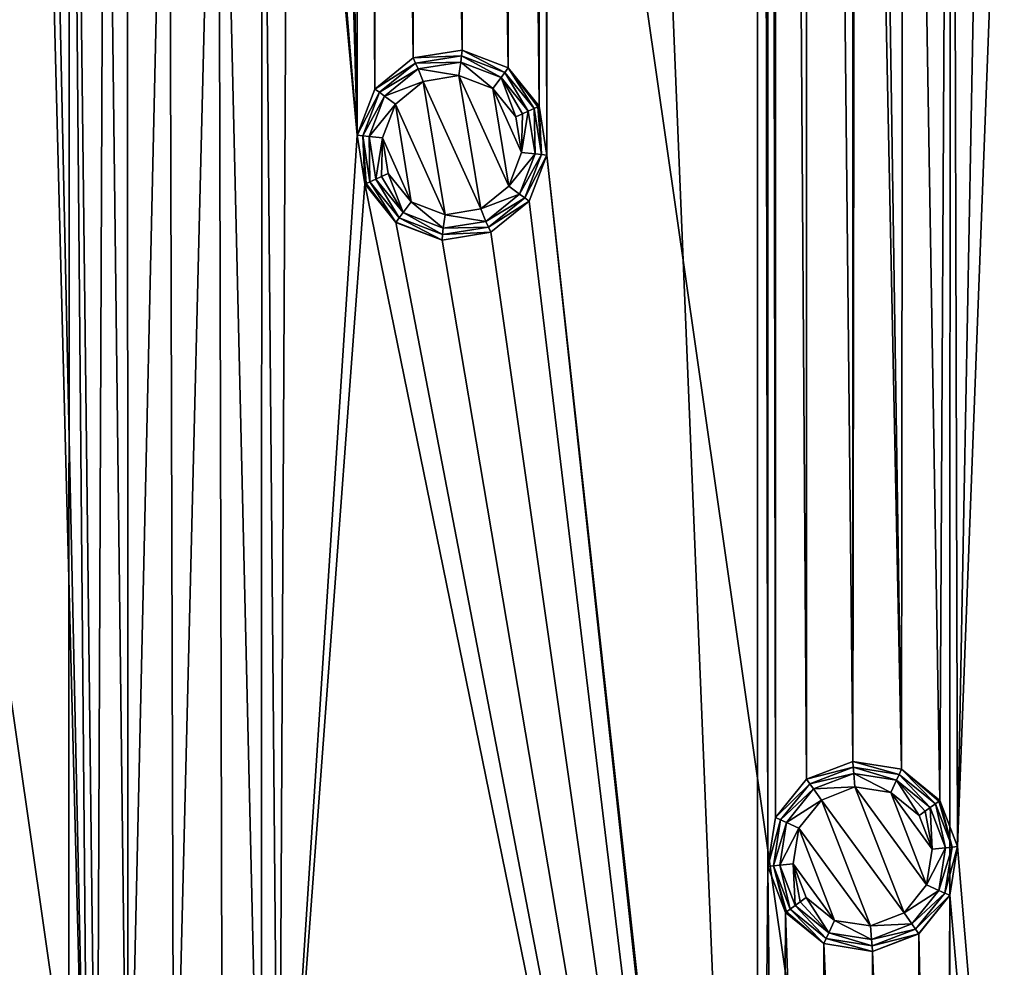
# Model space of a CAD drawing. Units: millimetres. Extents: x -150 to 150, y -150 to 150.
# Drawn here: x -105 to -80, y -63 to -39 of the extents above; entities that cross this region are included whole.
import ezdxf

# ---------------------------------------------------------------- set-up
doc = ezdxf.new("R2010")
doc.units = ezdxf.units.MM
doc.header["$LTSCALE"] = 26.699852
for name, color, linetype in [('1083', 7, 'CONTINUOUS'), ('1085', 7, 'CONTINUOUS'), ('1087', 7, 'CONTINUOUS'), ('1088', 7, 'CONTINUOUS'), ('334', 7, 'CONTINUOUS'), ('335', 7, 'CONTINUOUS'), ('336', 7, 'CONTINUOUS'), ('337', 7, 'CONTINUOUS'), ('338', 7, 'CONTINUOUS'), ('339', 7, 'CONTINUOUS'), ('340', 7, 'CONTINUOUS'), ('341', 7, 'CONTINUOUS'), ('342', 7, 'CONTINUOUS'), ('343', 7, 'CONTINUOUS'), ('344', 7, 'CONTINUOUS'), ('345', 7, 'CONTINUOUS'), ('346', 7, 'CONTINUOUS'), ('347', 7, 'CONTINUOUS'), ('348', 7, 'CONTINUOUS'), ('349', 7, 'CONTINUOUS'), ('350', 7, 'CONTINUOUS'), ('351', 7, 'CONTINUOUS')]:
    doc.layers.add(name, color=color, linetype=linetype)

msp = doc.modelspace()

# ---------------------------------------------------------------- linework, layer by layer
at = {"layer": '1083', "linetype": 'Continuous'}
for points in [[(-86.088, 92.373, 0.5), (-91.608, 42.155, 0.5), (-86.088, -92.373, 0.5), (-86.088, 92.373, 0.5)], [(-85.816, -60.803, 0.5), (-85.816, 60.803, 0.5), (-86.088, 92.373, 0.5), (-85.816, -60.803, 0.5)], [(-85.816, -60.803, 0.5), (-86.088, 92.373, 0.5), (-86.088, -92.373, 0.5), (-85.816, -60.803, 0.5)], [(-98.302, 20.895, 0.5), (-96.582, -41.632, 0.5), (-98.64, 73.212, 0.5), (-98.302, 20.895, 0.5)], [(-96.582, -41.632, 0.5), (-96.582, 41.632, 0.5), (-98.64, 73.212, 0.5), (-96.582, -41.632, 0.5)], [(-85.614, 59.524, 0.5), (-85.816, 60.803, 0.5), (-85.614, -59.524, 0.5), (-85.614, 59.524, 0.5)], [(-85.614, -59.524, 0.5), (-85.816, 60.803, 0.5), (-85.816, -60.803, 0.5), (-85.614, -59.524, 0.5)], [(-84.799, 58.519, 0.5), (-85.614, 59.524, 0.5), (-84.799, -58.519, 0.5), (-84.799, 58.519, 0.5)], [(-84.799, -58.519, 0.5), (-85.614, 59.524, 0.5), (-85.614, -59.524, 0.5), (-84.799, -58.519, 0.5)], [(-83.59, 58.054, 0.5), (-84.799, 58.519, 0.5), (-83.59, -58.054, 0.5), (-83.59, 58.054, 0.5)], [(-83.59, -58.054, 0.5), (-84.799, 58.519, 0.5), (-84.799, -58.519, 0.5), (-83.59, -58.054, 0.5)], [(-83.502, 0, 0.5), (-83.59, 58.054, 0.5), (-83.59, -58.054, 0.5), (-83.502, 0, 0.5)], [(-91.608, 42.155, 0.5), (-91.81, 40.876, 0.5), (-91.608, -42.155, 0.5), (-91.608, 42.155, 0.5)], [(-91.608, 42.155, 0.5), (-91.608, -42.155, 0.5), (-86.088, -92.373, 0.5), (-91.608, 42.155, 0.5)], [(-96.119, 40.423, 0.5), (-96.582, 41.632, 0.5), (-96.119, -40.423, 0.5), (-96.119, 40.423, 0.5)], [(-96.119, -40.423, 0.5), (-96.582, 41.632, 0.5), (-96.582, -41.632, 0.5), (-96.119, -40.423, 0.5)], [(-91.81, 40.876, 0.5), (-92.625, 39.871, 0.5), (-91.81, -40.876, 0.5), (-91.81, 40.876, 0.5)], [(-91.608, -42.155, 0.5), (-91.81, 40.876, 0.5), (-91.81, -40.876, 0.5), (-91.608, -42.155, 0.5)], [(-95.112, 39.609, 0.5), (-96.119, 40.423, 0.5), (-95.112, -39.609, 0.5), (-95.112, 39.609, 0.5)], [(-95.112, -39.609, 0.5), (-96.119, 40.423, 0.5), (-96.119, -40.423, 0.5), (-95.112, -39.609, 0.5)], [(-92.625, 39.871, 0.5), (-93.834, 39.406, 0.5), (-92.625, -39.871, 0.5), (-92.625, 39.871, 0.5)], [(-91.81, -40.876, 0.5), (-92.625, 39.871, 0.5), (-92.625, -39.871, 0.5), (-91.81, -40.876, 0.5)], [(-93.834, 39.406, 0.5), (-95.112, 39.609, 0.5), (-93.834, -39.406, 0.5), (-93.834, 39.406, 0.5)], [(-93.834, -39.406, 0.5), (-95.112, 39.609, 0.5), (-95.112, -39.609, 0.5), (-93.834, -39.406, 0.5)], [(-92.625, -39.871, 0.5), (-93.834, 39.406, 0.5), (-93.834, -39.406, 0.5), (-92.625, -39.871, 0.5)], [(-96.582, -41.632, 0.5), (-98.302, 20.895, 0.5), (-98.302, -20.895, 0.5), (-96.582, -41.632, 0.5)], [(-105.502, 0, 0.5), (-106.064, -106.067, 0.5), (-103.614, -73.735, 0.5), (-105.502, 0, 0.5)], [(-105.166, -1.25, 0.5), (-105.502, 0, 0.5), (-103.614, -73.735, 0.5), (-105.166, -1.25, 0.5)], [(-82.312, -58.257, 0.5), (-83.502, 0, 0.5), (-83.59, -58.054, 0.5), (-82.312, -58.257, 0.5)], [(-83.166, -1.25, 0.5), (-83.502, 0, 0.5), (-82.312, -58.257, 0.5), (-83.166, -1.25, 0.5)], [(-104.251, -2.166, 0.5), (-105.166, -1.25, 0.5), (-103.614, -73.735, 0.5), (-104.251, -2.166, 0.5)], [(-82.251, -2.166, 0.5), (-83.166, -1.25, 0.5), (-82.312, -58.257, 0.5), (-82.251, -2.166, 0.5)], [(-103.196, -21.935, 0.5), (-104.251, -2.166, 0.5), (-103.412, -72.456, 0.5), (-103.196, -21.935, 0.5)], [(-103.412, -72.456, 0.5), (-104.251, -2.166, 0.5), (-103.614, -73.735, 0.5), (-103.412, -72.456, 0.5)], [(-81.305, -59.071, 0.5), (-82.251, -2.166, 0.5), (-82.312, -58.257, 0.5), (-81.305, -59.071, 0.5)], [(-81, -2.501, 0.5), (-82.251, -2.166, 0.5), (-81.305, -59.071, 0.5), (-81, -2.501, 0.5)], [(-79.749, -2.166, 0.5), (-81, -2.501, 0.5), (-80.842, -60.28, 0.5), (-79.749, -2.166, 0.5)], [(-79.482, -24.51, 0.5), (-79.749, -2.166, 0.5), (-80.842, -60.28, 0.5), (-79.482, -24.51, 0.5)], [(-80.842, -60.28, 0.5), (-81, -2.501, 0.5), (-81.305, -59.071, 0.5), (-80.842, -60.28, 0.5)], [(-98.371, -22.188, 0.5), (-96.582, -41.632, 0.5), (-98.302, -20.895, 0.5), (-98.371, -22.188, 0.5)], [(-102.597, -71.45, 0.5), (-103.196, -21.935, 0.5), (-103.412, -72.456, 0.5), (-102.597, -71.45, 0.5)], [(-102.608, -23.088, 0.5), (-103.196, -21.935, 0.5), (-102.597, -71.45, 0.5), (-102.608, -23.088, 0.5)], [(-98.371, -22.188, 0.5), (-99.075, -23.274, 0.5), (-98.64, -73.212, 0.5), (-98.371, -22.188, 0.5)], [(-96.582, -41.632, 0.5), (-98.371, -22.188, 0.5), (-98.64, -73.212, 0.5), (-96.582, -41.632, 0.5)], [(-101.522, -23.794, 0.5), (-102.608, -23.088, 0.5), (-102.597, -71.45, 0.5), (-101.522, -23.794, 0.5)], [(-99.075, -23.274, 0.5), (-100.229, -23.861, 0.5), (-99.103, -72.003, 0.5), (-99.075, -23.274, 0.5)], [(-98.64, -73.212, 0.5), (-99.075, -23.274, 0.5), (-99.103, -72.003, 0.5), (-98.64, -73.212, 0.5)], [(-101.389, -70.985, 0.5), (-101.522, -23.794, 0.5), (-102.597, -71.45, 0.5), (-101.389, -70.985, 0.5)], [(-100.229, -23.861, 0.5), (-101.522, -23.794, 0.5), (-101.389, -70.985, 0.5), (-100.229, -23.861, 0.5)], [(-100.11, -71.189, 0.5), (-100.229, -23.861, 0.5), (-101.389, -70.985, 0.5), (-100.11, -71.189, 0.5)], [(-99.103, -72.003, 0.5), (-100.229, -23.861, 0.5), (-100.11, -71.189, 0.5), (-99.103, -72.003, 0.5)], [(-74.992, -129.909, 0.5), (-79.482, -24.51, 0.5), (-80.842, -60.28, 0.5), (-74.992, -129.909, 0.5)], [(-96.381, -42.911, 0.5), (-96.582, -41.632, 0.5), (-98.64, -73.212, 0.5), (-96.381, -42.911, 0.5)], [(-91.608, -42.155, 0.5), (-92.071, -43.364, 0.5), (-86.02, -93.666, 0.5), (-91.608, -42.155, 0.5)], [(-86.088, -92.373, 0.5), (-91.608, -42.155, 0.5), (-86.02, -93.666, 0.5), (-86.088, -92.373, 0.5)], [(-86.02, -93.666, 0.5), (-96.381, -42.911, 0.5), (-98.64, -73.212, 0.5), (-86.02, -93.666, 0.5)], [(-95.565, -43.917, 0.5), (-96.381, -42.911, 0.5), (-86.02, -93.666, 0.5), (-95.565, -43.917, 0.5)], [(-92.071, -43.364, 0.5), (-93.078, -44.178, 0.5), (-86.02, -93.666, 0.5), (-92.071, -43.364, 0.5)], [(-94.357, -44.382, 0.5), (-95.565, -43.917, 0.5), (-86.02, -93.666, 0.5), (-94.357, -44.382, 0.5)], [(-93.078, -44.178, 0.5), (-94.357, -44.382, 0.5), (-86.02, -93.666, 0.5), (-93.078, -44.178, 0.5)], [(-81.043, -61.559, 0.5), (-74.992, -129.909, 0.5), (-80.842, -60.28, 0.5), (-81.043, -61.559, 0.5)], [(-85.5, -91.22, 0.5), (-85.816, -60.803, 0.5), (-86.088, -92.373, 0.5), (-85.5, -91.22, 0.5)], [(-85.353, -62.012, 0.5), (-85.816, -60.803, 0.5), (-85.5, -91.22, 0.5), (-85.353, -62.012, 0.5)], [(-81.043, -61.559, 0.5), (-81.859, -62.565, 0.5), (-81.194, -93.413, 0.5), (-81.043, -61.559, 0.5)], [(-74.992, -129.909, 0.5), (-81.043, -61.559, 0.5), (-81.194, -93.413, 0.5), (-74.992, -129.909, 0.5)], [(-84.414, -90.514, 0.5), (-85.353, -62.012, 0.5), (-85.5, -91.22, 0.5), (-84.414, -90.514, 0.5)], [(-84.346, -62.826, 0.5), (-85.353, -62.012, 0.5), (-84.414, -90.514, 0.5), (-84.346, -62.826, 0.5)], [(-81.859, -62.565, 0.5), (-83.067, -63.03, 0.5), (-81.967, -91.034, 0.5), (-81.859, -62.565, 0.5)], [(-81.263, -92.12, 0.5), (-81.859, -62.565, 0.5), (-81.967, -91.034, 0.5), (-81.263, -92.12, 0.5)], [(-81.194, -93.413, 0.5), (-81.859, -62.565, 0.5), (-81.263, -92.12, 0.5), (-81.194, -93.413, 0.5)], [(-83.121, -90.447, 0.5), (-84.346, -62.826, 0.5), (-84.414, -90.514, 0.5), (-83.121, -90.447, 0.5)], [(-83.067, -63.03, 0.5), (-84.346, -62.826, 0.5), (-83.121, -90.447, 0.5), (-83.067, -63.03, 0.5)], [(-81.967, -91.034, 0.5), (-83.067, -63.03, 0.5), (-83.121, -90.447, 0.5), (-81.967, -91.034, 0.5)]]:
    msp.add_3dface(points, dxfattribs=at)
at = {"layer": '1085', "linetype": 'Continuous'}
for points in [[(-81.029, 93.624, -5.5), (-51.423, 112.635, -5.5), (-81.046, -93.609, -5.5), (-81.029, 93.624, -5.5)], [(-81.046, -93.609, -5.5), (-51.423, 112.635, -5.5), (-51.418, -112.638, -5.5), (-81.046, -93.609, -5.5)], [(-104.104, 67.033, -5.5), (-81.029, 93.624, -5.5), (-81.046, -93.609, -5.5), (-104.104, 67.033, -5.5)], [(-118.775, 34.981, -5.5), (-104.104, 67.033, -5.5), (-104.139, -66.978, -5.5), (-118.775, 34.981, -5.5)], [(-104.139, -66.978, -5.5), (-104.104, 67.033, -5.5), (-81.046, -93.609, -5.5), (-104.139, -66.978, -5.5)], [(-118.778, -34.971, -5.5), (-118.775, 34.981, -5.5), (-104.139, -66.978, -5.5), (-118.778, -34.971, -5.5)]]:
    msp.add_3dface(points, dxfattribs=at)
at = {"layer": '1087', "linetype": 'Continuous'}
for points in [[(-118.778, -34.971, -5.5), (-104.139, -66.978, -5.5), (-120.187, -35.36, -5.282), (-118.778, -34.971, -5.5)], [(-120.187, -35.36, -5.282), (-104.139, -66.978, -5.5), (-105.36, -67.783, -5.282), (-120.187, -35.36, -5.282)]]:
    msp.add_3dface(points, dxfattribs=at)
at = {"layer": '1088', "linetype": 'Continuous'}
msp.add_3dface([(-120.187, -35.36, -5.282), (-105.36, -67.783, -5.282), (-115.203, -74.023, -1.718), (-120.187, -35.36, -5.282)], dxfattribs=at)
at = {"layer": '334', "linetype": 'Continuous'}
for points in [[(-83.531, -58.72, 2.9), (-84.412, -59.063, 2.9), (-82.245, -62.021, 2.9), (-83.531, -58.72, 2.9)], [(-82.591, -58.864, 2.9), (-83.531, -58.72, 2.9), (-81.653, -61.285, 2.9), (-82.591, -58.864, 2.9)], [(-81.653, -61.285, 2.9), (-83.531, -58.72, 2.9), (-82.245, -62.021, 2.9), (-81.653, -61.285, 2.9)], [(-84.412, -59.063, 2.9), (-85.005, -59.799, 2.9), (-83.126, -62.364, 2.9), (-84.412, -59.063, 2.9)], [(-82.245, -62.021, 2.9), (-84.412, -59.063, 2.9), (-83.126, -62.364, 2.9), (-82.245, -62.021, 2.9)], [(-81.845, -59.464, 2.9), (-82.591, -58.864, 2.9), (-81.505, -60.352, 2.9), (-81.845, -59.464, 2.9)], [(-81.505, -60.352, 2.9), (-82.591, -58.864, 2.9), (-81.653, -61.285, 2.9), (-81.505, -60.352, 2.9)], [(-85.005, -59.799, 2.9), (-85.152, -60.732, 2.9), (-84.067, -62.22, 2.9), (-85.005, -59.799, 2.9)], [(-83.126, -62.364, 2.9), (-85.005, -59.799, 2.9), (-84.067, -62.22, 2.9), (-83.126, -62.364, 2.9)], [(-85.152, -60.732, 2.9), (-84.812, -61.62, 2.9), (-84.067, -62.22, 2.9), (-85.152, -60.732, 2.9)]]:
    msp.add_3dface(points, dxfattribs=at)
at = {"layer": '335', "linetype": 'Continuous'}
for points in [[(-84.614, -58.772, 2.754), (-83.531, -58.72, 2.9), (-83.557, -58.367, 2.754), (-84.614, -58.772, 2.754)], [(-83.531, -58.72, 2.9), (-82.591, -58.864, 2.9), (-83.557, -58.367, 2.754), (-83.531, -58.72, 2.9)], [(-83.557, -58.367, 2.754), (-82.591, -58.864, 2.9), (-82.439, -58.544, 2.754), (-83.557, -58.367, 2.754)], [(-82.591, -58.864, 2.9), (-81.845, -59.464, 2.9), (-82.439, -58.544, 2.754), (-82.591, -58.864, 2.9)], [(-82.439, -58.544, 2.754), (-81.845, -59.464, 2.9), (-81.69, -59.352, 2.862), (-82.439, -58.544, 2.754)], [(-81.559, -59.256, 2.754), (-82.439, -58.544, 2.754), (-81.69, -59.352, 2.862), (-81.559, -59.256, 2.754)], [(-85.327, -59.652, 2.754), (-84.412, -59.063, 2.9), (-84.614, -58.772, 2.754), (-85.327, -59.652, 2.754)], [(-84.412, -59.063, 2.9), (-83.531, -58.72, 2.9), (-84.614, -58.772, 2.754), (-84.412, -59.063, 2.9)], [(-85.005, -59.799, 2.9), (-84.412, -59.063, 2.9), (-85.327, -59.652, 2.754), (-85.005, -59.799, 2.9)], [(-85.504, -60.771, 2.754), (-85.005, -59.799, 2.9), (-85.327, -59.652, 2.754), (-85.504, -60.771, 2.754)], [(-85.152, -60.732, 2.9), (-85.005, -59.799, 2.9), (-85.504, -60.771, 2.754), (-85.152, -60.732, 2.9)], [(-85.098, -61.828, 2.754), (-85.152, -60.732, 2.9), (-85.504, -60.771, 2.754), (-85.098, -61.828, 2.754)], [(-84.812, -61.62, 2.9), (-85.152, -60.732, 2.9), (-84.967, -61.732, 2.862), (-84.812, -61.62, 2.9)], [(-85.152, -60.732, 2.9), (-85.098, -61.828, 2.754), (-84.967, -61.732, 2.862), (-85.152, -60.732, 2.9)]]:
    msp.add_3dface(points, dxfattribs=at)
at = {"layer": '336', "linetype": 'Continuous'}
for points in [[(-81.845, -59.464, 2.9), (-81.505, -60.352, 2.9), (-81.69, -59.352, 2.862), (-81.845, -59.464, 2.9)], [(-81.505, -60.352, 2.9), (-81.559, -59.256, 2.754), (-81.69, -59.352, 2.862), (-81.505, -60.352, 2.9)], [(-81.559, -59.256, 2.754), (-81.505, -60.352, 2.9), (-81.153, -60.313, 2.754), (-81.559, -59.256, 2.754)], [(-81.505, -60.352, 2.9), (-81.653, -61.285, 2.9), (-81.153, -60.313, 2.754), (-81.505, -60.352, 2.9)], [(-81.153, -60.313, 2.754), (-81.653, -61.285, 2.9), (-81.331, -61.432, 2.754), (-81.153, -60.313, 2.754)], [(-81.653, -61.285, 2.9), (-82.245, -62.021, 2.9), (-81.331, -61.432, 2.754), (-81.653, -61.285, 2.9)], [(-81.331, -61.432, 2.754), (-82.245, -62.021, 2.9), (-82.043, -62.311, 2.754), (-81.331, -61.432, 2.754)], [(-84.812, -61.62, 2.9), (-84.967, -61.732, 2.862), (-84.218, -62.54, 2.754), (-84.812, -61.62, 2.9)], [(-84.067, -62.22, 2.9), (-84.812, -61.62, 2.9), (-84.218, -62.54, 2.754), (-84.067, -62.22, 2.9)], [(-84.967, -61.732, 2.862), (-85.098, -61.828, 2.754), (-84.218, -62.54, 2.754), (-84.967, -61.732, 2.862)], [(-82.245, -62.021, 2.9), (-83.126, -62.364, 2.9), (-82.043, -62.311, 2.754), (-82.245, -62.021, 2.9)], [(-83.1, -62.717, 2.754), (-84.067, -62.22, 2.9), (-84.218, -62.54, 2.754), (-83.1, -62.717, 2.754)], [(-83.126, -62.364, 2.9), (-84.067, -62.22, 2.9), (-83.1, -62.717, 2.754), (-83.126, -62.364, 2.9)], [(-82.043, -62.311, 2.754), (-83.126, -62.364, 2.9), (-83.1, -62.717, 2.754), (-82.043, -62.311, 2.754)]]:
    msp.add_3dface(points, dxfattribs=at)
at = {"layer": '337', "linetype": 'Continuous'}
for points in [[(-81.559, -59.256, 2.754), (-81.153, -60.313, 2.754), (-81.423, -59.158, 2.586), (-81.559, -59.256, 2.754)], [(-81.423, -59.158, 2.586), (-81.153, -60.313, 2.754), (-80.986, -60.296, 2.586), (-81.423, -59.158, 2.586)], [(-81.153, -60.313, 2.754), (-81.331, -61.432, 2.754), (-80.986, -60.296, 2.586), (-81.153, -60.313, 2.754)], [(-80.986, -60.296, 2.586), (-81.331, -61.432, 2.754), (-81.177, -61.5, 2.586), (-80.986, -60.296, 2.586)], [(-81.331, -61.432, 2.754), (-82.043, -62.311, 2.754), (-81.177, -61.5, 2.586), (-81.331, -61.432, 2.754)], [(-81.177, -61.5, 2.586), (-82.043, -62.311, 2.754), (-81.944, -62.447, 2.586), (-81.177, -61.5, 2.586)], [(-84.287, -62.693, 2.586), (-85.098, -61.828, 2.754), (-85.234, -61.926, 2.586), (-84.287, -62.693, 2.586)], [(-84.218, -62.54, 2.754), (-85.098, -61.828, 2.754), (-84.287, -62.693, 2.586), (-84.218, -62.54, 2.754)], [(-82.043, -62.311, 2.754), (-83.1, -62.717, 2.754), (-81.944, -62.447, 2.586), (-82.043, -62.311, 2.754)], [(-81.944, -62.447, 2.586), (-83.1, -62.717, 2.754), (-83.083, -62.884, 2.586), (-81.944, -62.447, 2.586)], [(-83.083, -62.884, 2.586), (-84.218, -62.54, 2.754), (-84.287, -62.693, 2.586), (-83.083, -62.884, 2.586)], [(-83.1, -62.717, 2.754), (-84.218, -62.54, 2.754), (-83.083, -62.884, 2.586), (-83.1, -62.717, 2.754)]]:
    msp.add_3dface(points, dxfattribs=at)
at = {"layer": '338', "linetype": 'Continuous'}
for points in [[(-84.713, -58.637, 2.586), (-83.557, -58.367, 2.754), (-83.575, -58.2, 2.586), (-84.713, -58.637, 2.586)], [(-83.557, -58.367, 2.754), (-82.439, -58.544, 2.754), (-83.575, -58.2, 2.586), (-83.557, -58.367, 2.754)], [(-83.575, -58.2, 2.586), (-82.439, -58.544, 2.754), (-82.371, -58.39, 2.586), (-83.575, -58.2, 2.586)], [(-84.614, -58.772, 2.754), (-83.557, -58.367, 2.754), (-84.713, -58.637, 2.586), (-84.614, -58.772, 2.754)], [(-82.439, -58.544, 2.754), (-81.559, -59.256, 2.754), (-82.371, -58.39, 2.586), (-82.439, -58.544, 2.754)], [(-81.559, -59.256, 2.754), (-81.423, -59.158, 2.586), (-82.371, -58.39, 2.586), (-81.559, -59.256, 2.754)], [(-85.48, -59.584, 2.586), (-84.614, -58.772, 2.754), (-84.713, -58.637, 2.586), (-85.48, -59.584, 2.586)], [(-85.327, -59.652, 2.754), (-84.614, -58.772, 2.754), (-85.48, -59.584, 2.586), (-85.327, -59.652, 2.754)], [(-85.671, -60.788, 2.586), (-85.327, -59.652, 2.754), (-85.48, -59.584, 2.586), (-85.671, -60.788, 2.586)], [(-85.504, -60.771, 2.754), (-85.327, -59.652, 2.754), (-85.671, -60.788, 2.586), (-85.504, -60.771, 2.754)], [(-85.234, -61.926, 2.586), (-85.504, -60.771, 2.754), (-85.671, -60.788, 2.586), (-85.234, -61.926, 2.586)], [(-85.098, -61.828, 2.754), (-85.504, -60.771, 2.754), (-85.234, -61.926, 2.586), (-85.098, -61.828, 2.754)]]:
    msp.add_3dface(points, dxfattribs=at)
at = {"layer": '339', "linetype": 'Continuous'}
for points in [[(-84.799, -58.518, 2.232), (-83.575, -58.2, 2.586), (-83.59, -58.054, 2.232), (-84.799, -58.518, 2.232)], [(-83.575, -58.2, 2.586), (-82.371, -58.39, 2.586), (-83.59, -58.054, 2.232), (-83.575, -58.2, 2.586)], [(-83.59, -58.054, 2.232), (-82.371, -58.39, 2.586), (-82.311, -58.257, 2.232), (-83.59, -58.054, 2.232)], [(-84.713, -58.637, 2.586), (-83.575, -58.2, 2.586), (-84.799, -58.518, 2.232), (-84.713, -58.637, 2.586)], [(-82.371, -58.39, 2.586), (-81.423, -59.158, 2.586), (-82.311, -58.257, 2.232), (-82.371, -58.39, 2.586)], [(-82.311, -58.257, 2.232), (-81.423, -59.158, 2.586), (-81.336, -59.094, 2.423), (-82.311, -58.257, 2.232)], [(-81.305, -59.071, 2.232), (-82.311, -58.257, 2.232), (-81.336, -59.094, 2.423), (-81.305, -59.071, 2.232)], [(-85.614, -59.524, 2.232), (-84.713, -58.637, 2.586), (-84.799, -58.518, 2.232), (-85.614, -59.524, 2.232)], [(-85.48, -59.584, 2.586), (-84.713, -58.637, 2.586), (-85.614, -59.524, 2.232), (-85.48, -59.584, 2.586)], [(-85.817, -60.803, 2.232), (-85.48, -59.584, 2.586), (-85.614, -59.524, 2.232), (-85.817, -60.803, 2.232)], [(-85.671, -60.788, 2.586), (-85.48, -59.584, 2.586), (-85.817, -60.803, 2.232), (-85.671, -60.788, 2.586)], [(-85.353, -62.012, 2.232), (-85.671, -60.788, 2.586), (-85.817, -60.803, 2.232), (-85.353, -62.012, 2.232)], [(-85.234, -61.926, 2.586), (-85.671, -60.788, 2.586), (-85.322, -61.99, 2.423), (-85.234, -61.926, 2.586)], [(-85.671, -60.788, 2.586), (-85.353, -62.012, 2.232), (-85.322, -61.99, 2.423), (-85.671, -60.788, 2.586)]]:
    msp.add_3dface(points, dxfattribs=at)
at = {"layer": '340', "linetype": 'Continuous'}
for points in [[(-81.423, -59.158, 2.586), (-80.986, -60.296, 2.586), (-81.336, -59.094, 2.423), (-81.423, -59.158, 2.586)], [(-80.986, -60.296, 2.586), (-81.305, -59.071, 2.232), (-81.336, -59.094, 2.423), (-80.986, -60.296, 2.586)], [(-81.305, -59.071, 2.232), (-80.986, -60.296, 2.586), (-80.841, -60.28, 2.232), (-81.305, -59.071, 2.232)], [(-80.986, -60.296, 2.586), (-81.177, -61.5, 2.586), (-80.841, -60.28, 2.232), (-80.986, -60.296, 2.586)], [(-80.841, -60.28, 2.232), (-81.177, -61.5, 2.586), (-81.043, -61.559, 2.232), (-80.841, -60.28, 2.232)], [(-81.177, -61.5, 2.586), (-81.944, -62.447, 2.586), (-81.043, -61.559, 2.232), (-81.177, -61.5, 2.586)], [(-81.043, -61.559, 2.232), (-81.944, -62.447, 2.586), (-81.858, -62.566, 2.232), (-81.043, -61.559, 2.232)], [(-85.234, -61.926, 2.586), (-85.322, -61.99, 2.423), (-84.346, -62.827, 2.232), (-85.234, -61.926, 2.586)], [(-84.287, -62.693, 2.586), (-85.234, -61.926, 2.586), (-84.346, -62.827, 2.232), (-84.287, -62.693, 2.586)], [(-85.322, -61.99, 2.423), (-85.353, -62.012, 2.232), (-84.346, -62.827, 2.232), (-85.322, -61.99, 2.423)], [(-81.944, -62.447, 2.586), (-83.083, -62.884, 2.586), (-81.858, -62.566, 2.232), (-81.944, -62.447, 2.586)], [(-83.067, -63.03, 2.232), (-84.287, -62.693, 2.586), (-84.346, -62.827, 2.232), (-83.067, -63.03, 2.232)], [(-83.083, -62.884, 2.586), (-84.287, -62.693, 2.586), (-83.067, -63.03, 2.232), (-83.083, -62.884, 2.586)], [(-81.858, -62.566, 2.232), (-83.083, -62.884, 2.586), (-83.067, -63.03, 2.232), (-81.858, -62.566, 2.232)]]:
    msp.add_3dface(points, dxfattribs=at)
at = {"layer": '341', "linetype": 'Continuous'}
for points in [[(-80.842, -60.28, 0.5), (-81.305, -59.071, 0.5), (-80.841, -60.28, 2.232), (-80.842, -60.28, 0.5)], [(-81.305, -59.071, 0.5), (-81.305, -59.071, 2.232), (-80.841, -60.28, 2.232), (-81.305, -59.071, 0.5)], [(-81.043, -61.559, 0.5), (-80.842, -60.28, 0.5), (-81.043, -61.559, 2.232), (-81.043, -61.559, 0.5)], [(-80.842, -60.28, 0.5), (-80.841, -60.28, 2.232), (-81.043, -61.559, 2.232), (-80.842, -60.28, 0.5)], [(-81.859, -62.565, 0.5), (-81.043, -61.559, 0.5), (-81.858, -62.566, 2.232), (-81.859, -62.565, 0.5)], [(-81.043, -61.559, 0.5), (-81.043, -61.559, 2.232), (-81.858, -62.566, 2.232), (-81.043, -61.559, 0.5)], [(-85.353, -62.012, 0.5), (-84.346, -62.826, 0.5), (-85.353, -62.012, 2.232), (-85.353, -62.012, 0.5)], [(-85.353, -62.012, 2.232), (-84.346, -62.826, 0.5), (-84.346, -62.827, 2.232), (-85.353, -62.012, 2.232)], [(-83.067, -63.03, 0.5), (-81.859, -62.565, 0.5), (-83.067, -63.03, 2.232), (-83.067, -63.03, 0.5)], [(-81.859, -62.565, 0.5), (-81.858, -62.566, 2.232), (-83.067, -63.03, 2.232), (-81.859, -62.565, 0.5)], [(-84.346, -62.826, 0.5), (-83.067, -63.03, 0.5), (-84.346, -62.827, 2.232), (-84.346, -62.826, 0.5)], [(-83.067, -63.03, 0.5), (-83.067, -63.03, 2.232), (-84.346, -62.827, 2.232), (-83.067, -63.03, 0.5)]]:
    msp.add_3dface(points, dxfattribs=at)
at = {"layer": '342', "linetype": 'Continuous'}
for points in [[(-83.59, -58.054, 0.5), (-84.799, -58.519, 0.5), (-83.59, -58.054, 2.232), (-83.59, -58.054, 0.5)], [(-84.799, -58.519, 0.5), (-84.799, -58.518, 2.232), (-83.59, -58.054, 2.232), (-84.799, -58.519, 0.5)], [(-82.312, -58.257, 0.5), (-83.59, -58.054, 0.5), (-82.311, -58.257, 2.232), (-82.312, -58.257, 0.5)], [(-83.59, -58.054, 0.5), (-83.59, -58.054, 2.232), (-82.311, -58.257, 2.232), (-83.59, -58.054, 0.5)], [(-81.305, -59.071, 0.5), (-82.312, -58.257, 0.5), (-81.305, -59.071, 2.232), (-81.305, -59.071, 0.5)], [(-82.312, -58.257, 0.5), (-82.311, -58.257, 2.232), (-81.305, -59.071, 2.232), (-82.312, -58.257, 0.5)], [(-84.799, -58.519, 0.5), (-85.614, -59.524, 0.5), (-84.799, -58.518, 2.232), (-84.799, -58.519, 0.5)], [(-85.614, -59.524, 0.5), (-85.614, -59.524, 2.232), (-84.799, -58.518, 2.232), (-85.614, -59.524, 0.5)], [(-85.816, -60.803, 0.5), (-85.817, -60.803, 2.232), (-85.614, -59.524, 2.232), (-85.816, -60.803, 0.5)], [(-85.614, -59.524, 0.5), (-85.816, -60.803, 0.5), (-85.614, -59.524, 2.232), (-85.614, -59.524, 0.5)], [(-85.816, -60.803, 0.5), (-85.353, -62.012, 0.5), (-85.817, -60.803, 2.232), (-85.816, -60.803, 0.5)], [(-85.353, -62.012, 0.5), (-85.353, -62.012, 2.232), (-85.817, -60.803, 2.232), (-85.353, -62.012, 0.5)]]:
    msp.add_3dface(points, dxfattribs=at)
at = {"layer": '343', "linetype": 'Continuous'}
for points in [[(-94.848, -40.222, 2.9), (-95.58, -40.819, 2.9), (-94.276, -43.718, 2.9), (-94.848, -40.222, 2.9)], [(-93.914, -40.07, 2.9), (-94.848, -40.222, 2.9), (-93.343, -43.566, 2.9), (-93.914, -40.07, 2.9)], [(-93.343, -43.566, 2.9), (-94.848, -40.222, 2.9), (-94.276, -43.718, 2.9), (-93.343, -43.566, 2.9)], [(-93.024, -40.406, 2.9), (-93.914, -40.07, 2.9), (-92.61, -42.969, 2.9), (-93.024, -40.406, 2.9)], [(-92.61, -42.969, 2.9), (-93.914, -40.07, 2.9), (-93.343, -43.566, 2.9), (-92.61, -42.969, 2.9)], [(-92.42, -41.148, 2.9), (-93.024, -40.406, 2.9), (-92.272, -42.087, 2.9), (-92.42, -41.148, 2.9)], [(-92.272, -42.087, 2.9), (-93.024, -40.406, 2.9), (-92.61, -42.969, 2.9), (-92.272, -42.087, 2.9)], [(-95.58, -40.819, 2.9), (-95.918, -41.7, 2.9), (-95.166, -43.381, 2.9), (-95.58, -40.819, 2.9)], [(-94.276, -43.718, 2.9), (-95.58, -40.819, 2.9), (-95.166, -43.381, 2.9), (-94.276, -43.718, 2.9)], [(-95.918, -41.7, 2.9), (-95.77, -42.64, 2.9), (-95.166, -43.381, 2.9), (-95.918, -41.7, 2.9)]]:
    msp.add_3dface(points, dxfattribs=at)
at = {"layer": '344', "linetype": 'Continuous'}
for points in [[(-94.985, -39.896, 2.754), (-93.914, -40.07, 2.9), (-93.867, -39.719, 2.754), (-94.985, -39.896, 2.754)], [(-93.914, -40.07, 2.9), (-93.024, -40.406, 2.9), (-93.867, -39.719, 2.754), (-93.914, -40.07, 2.9)], [(-93.867, -39.719, 2.754), (-93.024, -40.406, 2.9), (-92.81, -40.124, 2.754), (-93.867, -39.719, 2.754)], [(-95.865, -40.608, 2.754), (-94.848, -40.222, 2.9), (-94.985, -39.896, 2.754), (-95.865, -40.608, 2.754)], [(-94.848, -40.222, 2.9), (-93.914, -40.07, 2.9), (-94.985, -39.896, 2.754), (-94.848, -40.222, 2.9)], [(-95.58, -40.819, 2.9), (-94.848, -40.222, 2.9), (-95.865, -40.608, 2.754), (-95.58, -40.819, 2.9)], [(-93.024, -40.406, 2.9), (-92.42, -41.148, 2.9), (-92.81, -40.124, 2.754), (-93.024, -40.406, 2.9)], [(-92.81, -40.124, 2.754), (-92.42, -41.148, 2.9), (-92.245, -41.07, 2.862), (-92.81, -40.124, 2.754)], [(-92.097, -41.004, 2.754), (-92.81, -40.124, 2.754), (-92.245, -41.07, 2.862), (-92.097, -41.004, 2.754)], [(-96.27, -41.665, 2.754), (-95.58, -40.819, 2.9), (-95.865, -40.608, 2.754), (-96.27, -41.665, 2.754)], [(-95.918, -41.7, 2.9), (-95.58, -40.819, 2.9), (-96.27, -41.665, 2.754), (-95.918, -41.7, 2.9)], [(-96.093, -42.784, 2.754), (-95.918, -41.7, 2.9), (-96.27, -41.665, 2.754), (-96.093, -42.784, 2.754)], [(-95.918, -41.7, 2.9), (-96.093, -42.784, 2.754), (-95.945, -42.718, 2.862), (-95.918, -41.7, 2.9)], [(-95.77, -42.64, 2.9), (-95.918, -41.7, 2.9), (-95.945, -42.718, 2.862), (-95.77, -42.64, 2.9)]]:
    msp.add_3dface(points, dxfattribs=at)
at = {"layer": '345', "linetype": 'Continuous'}
for points in [[(-92.272, -42.087, 2.9), (-92.097, -41.004, 2.754), (-92.245, -41.07, 2.862), (-92.272, -42.087, 2.9)], [(-92.097, -41.004, 2.754), (-92.272, -42.087, 2.9), (-91.92, -42.123, 2.754), (-92.097, -41.004, 2.754)], [(-92.42, -41.148, 2.9), (-92.272, -42.087, 2.9), (-92.245, -41.07, 2.862), (-92.42, -41.148, 2.9)], [(-92.272, -42.087, 2.9), (-92.61, -42.969, 2.9), (-91.92, -42.123, 2.754), (-92.272, -42.087, 2.9)], [(-91.92, -42.123, 2.754), (-92.61, -42.969, 2.9), (-92.326, -43.18, 2.754), (-91.92, -42.123, 2.754)], [(-95.945, -42.718, 2.862), (-96.093, -42.784, 2.754), (-95.381, -43.663, 2.754), (-95.945, -42.718, 2.862)], [(-95.77, -42.64, 2.9), (-95.945, -42.718, 2.862), (-95.381, -43.663, 2.754), (-95.77, -42.64, 2.9)], [(-95.166, -43.381, 2.9), (-95.77, -42.64, 2.9), (-95.381, -43.663, 2.754), (-95.166, -43.381, 2.9)], [(-92.61, -42.969, 2.9), (-93.343, -43.566, 2.9), (-92.326, -43.18, 2.754), (-92.61, -42.969, 2.9)], [(-92.326, -43.18, 2.754), (-93.343, -43.566, 2.9), (-93.206, -43.892, 2.754), (-92.326, -43.18, 2.754)], [(-94.324, -44.069, 2.754), (-95.166, -43.381, 2.9), (-95.381, -43.663, 2.754), (-94.324, -44.069, 2.754)], [(-94.276, -43.718, 2.9), (-95.166, -43.381, 2.9), (-94.324, -44.069, 2.754), (-94.276, -43.718, 2.9)], [(-93.343, -43.566, 2.9), (-94.276, -43.718, 2.9), (-93.206, -43.892, 2.754), (-93.343, -43.566, 2.9)], [(-93.206, -43.892, 2.754), (-94.276, -43.718, 2.9), (-94.324, -44.069, 2.754), (-93.206, -43.892, 2.754)]]:
    msp.add_3dface(points, dxfattribs=at)
at = {"layer": '346', "linetype": 'Continuous'}
for points in [[(-92.097, -41.004, 2.754), (-91.92, -42.123, 2.754), (-91.944, -40.936, 2.586), (-92.097, -41.004, 2.754)], [(-91.944, -40.936, 2.586), (-91.92, -42.123, 2.754), (-91.753, -42.14, 2.586), (-91.944, -40.936, 2.586)], [(-91.92, -42.123, 2.754), (-92.326, -43.18, 2.754), (-91.753, -42.14, 2.586), (-91.92, -42.123, 2.754)], [(-91.753, -42.14, 2.586), (-92.326, -43.18, 2.754), (-92.19, -43.278, 2.586), (-91.753, -42.14, 2.586)], [(-95.48, -43.799, 2.586), (-96.093, -42.784, 2.754), (-96.247, -42.852, 2.586), (-95.48, -43.799, 2.586)], [(-95.381, -43.663, 2.754), (-96.093, -42.784, 2.754), (-95.48, -43.799, 2.586), (-95.381, -43.663, 2.754)], [(-92.326, -43.18, 2.754), (-93.206, -43.892, 2.754), (-92.19, -43.278, 2.586), (-92.326, -43.18, 2.754)], [(-92.19, -43.278, 2.586), (-93.206, -43.892, 2.754), (-93.137, -44.045, 2.586), (-92.19, -43.278, 2.586)], [(-94.341, -44.236, 2.586), (-95.381, -43.663, 2.754), (-95.48, -43.799, 2.586), (-94.341, -44.236, 2.586)], [(-94.324, -44.069, 2.754), (-95.381, -43.663, 2.754), (-94.341, -44.236, 2.586), (-94.324, -44.069, 2.754)], [(-93.137, -44.045, 2.586), (-94.324, -44.069, 2.754), (-94.341, -44.236, 2.586), (-93.137, -44.045, 2.586)], [(-93.206, -43.892, 2.754), (-94.324, -44.069, 2.754), (-93.137, -44.045, 2.586), (-93.206, -43.892, 2.754)]]:
    msp.add_3dface(points, dxfattribs=at)
at = {"layer": '347', "linetype": 'Continuous'}
for points in [[(-96.001, -40.51, 2.586), (-94.985, -39.896, 2.754), (-95.053, -39.742, 2.586), (-96.001, -40.51, 2.586)], [(-95.053, -39.742, 2.586), (-93.867, -39.719, 2.754), (-93.849, -39.552, 2.586), (-95.053, -39.742, 2.586)], [(-94.985, -39.896, 2.754), (-93.867, -39.719, 2.754), (-95.053, -39.742, 2.586), (-94.985, -39.896, 2.754)], [(-93.867, -39.719, 2.754), (-92.81, -40.124, 2.754), (-93.849, -39.552, 2.586), (-93.867, -39.719, 2.754)], [(-93.849, -39.552, 2.586), (-92.81, -40.124, 2.754), (-92.711, -39.988, 2.586), (-93.849, -39.552, 2.586)], [(-95.865, -40.608, 2.754), (-94.985, -39.896, 2.754), (-96.001, -40.51, 2.586), (-95.865, -40.608, 2.754)], [(-92.81, -40.124, 2.754), (-92.097, -41.004, 2.754), (-92.711, -39.988, 2.586), (-92.81, -40.124, 2.754)], [(-92.097, -41.004, 2.754), (-91.944, -40.936, 2.586), (-92.711, -39.988, 2.586), (-92.097, -41.004, 2.754)], [(-96.437, -41.648, 2.586), (-95.865, -40.608, 2.754), (-96.001, -40.51, 2.586), (-96.437, -41.648, 2.586)], [(-96.27, -41.665, 2.754), (-95.865, -40.608, 2.754), (-96.437, -41.648, 2.586), (-96.27, -41.665, 2.754)], [(-96.247, -42.852, 2.586), (-96.27, -41.665, 2.754), (-96.437, -41.648, 2.586), (-96.247, -42.852, 2.586)], [(-96.093, -42.784, 2.754), (-96.27, -41.665, 2.754), (-96.247, -42.852, 2.586), (-96.093, -42.784, 2.754)]]:
    msp.add_3dface(points, dxfattribs=at)
at = {"layer": '348', "linetype": 'Continuous'}
for points in [[(-95.113, -39.609, 2.232), (-93.849, -39.552, 2.586), (-93.834, -39.406, 2.232), (-95.113, -39.609, 2.232)], [(-93.849, -39.552, 2.586), (-92.711, -39.988, 2.586), (-93.834, -39.406, 2.232), (-93.849, -39.552, 2.586)], [(-93.834, -39.406, 2.232), (-92.711, -39.988, 2.586), (-92.625, -39.87, 2.232), (-93.834, -39.406, 2.232)], [(-96.119, -40.423, 2.232), (-95.053, -39.742, 2.586), (-95.113, -39.609, 2.232), (-96.119, -40.423, 2.232)], [(-96.001, -40.51, 2.586), (-95.053, -39.742, 2.586), (-96.119, -40.423, 2.232), (-96.001, -40.51, 2.586)], [(-95.053, -39.742, 2.586), (-93.849, -39.552, 2.586), (-95.113, -39.609, 2.232), (-95.053, -39.742, 2.586)], [(-92.711, -39.988, 2.586), (-91.944, -40.936, 2.586), (-92.625, -39.87, 2.232), (-92.711, -39.988, 2.586)], [(-92.625, -39.87, 2.232), (-91.944, -40.936, 2.586), (-91.845, -40.892, 2.423), (-92.625, -39.87, 2.232)], [(-91.81, -40.876, 2.232), (-92.625, -39.87, 2.232), (-91.845, -40.892, 2.423), (-91.81, -40.876, 2.232)], [(-96.583, -41.632, 2.232), (-96.001, -40.51, 2.586), (-96.119, -40.423, 2.232), (-96.583, -41.632, 2.232)], [(-96.437, -41.648, 2.586), (-96.001, -40.51, 2.586), (-96.583, -41.632, 2.232), (-96.437, -41.648, 2.586)], [(-96.381, -42.911, 2.232), (-96.437, -41.648, 2.586), (-96.583, -41.632, 2.232), (-96.381, -42.911, 2.232)], [(-96.247, -42.852, 2.586), (-96.437, -41.648, 2.586), (-96.346, -42.896, 2.423), (-96.247, -42.852, 2.586)], [(-96.437, -41.648, 2.586), (-96.381, -42.911, 2.232), (-96.346, -42.896, 2.423), (-96.437, -41.648, 2.586)]]:
    msp.add_3dface(points, dxfattribs=at)
at = {"layer": '349', "linetype": 'Continuous'}
for points in [[(-91.944, -40.936, 2.586), (-91.753, -42.14, 2.586), (-91.845, -40.892, 2.423), (-91.944, -40.936, 2.586)], [(-91.753, -42.14, 2.586), (-91.81, -40.876, 2.232), (-91.845, -40.892, 2.423), (-91.753, -42.14, 2.586)], [(-91.81, -40.876, 2.232), (-91.753, -42.14, 2.586), (-91.607, -42.155, 2.232), (-91.81, -40.876, 2.232)], [(-91.753, -42.14, 2.586), (-92.19, -43.278, 2.586), (-91.607, -42.155, 2.232), (-91.753, -42.14, 2.586)], [(-91.607, -42.155, 2.232), (-92.19, -43.278, 2.586), (-92.071, -43.364, 2.232), (-91.607, -42.155, 2.232)], [(-96.247, -42.852, 2.586), (-96.346, -42.896, 2.423), (-95.566, -43.918, 2.232), (-96.247, -42.852, 2.586)], [(-95.48, -43.799, 2.586), (-96.247, -42.852, 2.586), (-95.566, -43.918, 2.232), (-95.48, -43.799, 2.586)], [(-96.346, -42.896, 2.423), (-96.381, -42.911, 2.232), (-95.566, -43.918, 2.232), (-96.346, -42.896, 2.423)], [(-92.19, -43.278, 2.586), (-93.137, -44.045, 2.586), (-92.071, -43.364, 2.232), (-92.19, -43.278, 2.586)], [(-92.071, -43.364, 2.232), (-93.137, -44.045, 2.586), (-93.078, -44.179, 2.232), (-92.071, -43.364, 2.232)], [(-94.357, -44.382, 2.232), (-95.48, -43.799, 2.586), (-95.566, -43.918, 2.232), (-94.357, -44.382, 2.232)], [(-94.341, -44.236, 2.586), (-95.48, -43.799, 2.586), (-94.357, -44.382, 2.232), (-94.341, -44.236, 2.586)], [(-93.137, -44.045, 2.586), (-94.341, -44.236, 2.586), (-93.078, -44.179, 2.232), (-93.137, -44.045, 2.586)], [(-93.078, -44.179, 2.232), (-94.341, -44.236, 2.586), (-94.357, -44.382, 2.232), (-93.078, -44.179, 2.232)]]:
    msp.add_3dface(points, dxfattribs=at)
at = {"layer": '350', "linetype": 'Continuous'}
for points in [[(-91.608, -42.155, 0.5), (-91.81, -40.876, 0.5), (-91.607, -42.155, 2.232), (-91.608, -42.155, 0.5)], [(-91.81, -40.876, 0.5), (-91.81, -40.876, 2.232), (-91.607, -42.155, 2.232), (-91.81, -40.876, 0.5)], [(-92.071, -43.364, 0.5), (-91.608, -42.155, 0.5), (-92.071, -43.364, 2.232), (-92.071, -43.364, 0.5)], [(-91.608, -42.155, 0.5), (-91.607, -42.155, 2.232), (-92.071, -43.364, 2.232), (-91.608, -42.155, 0.5)], [(-96.381, -42.911, 0.5), (-95.565, -43.917, 0.5), (-96.381, -42.911, 2.232), (-96.381, -42.911, 0.5)], [(-96.381, -42.911, 2.232), (-95.565, -43.917, 0.5), (-95.566, -43.918, 2.232), (-96.381, -42.911, 2.232)], [(-93.078, -44.178, 0.5), (-92.071, -43.364, 0.5), (-93.078, -44.179, 2.232), (-93.078, -44.178, 0.5)], [(-92.071, -43.364, 0.5), (-92.071, -43.364, 2.232), (-93.078, -44.179, 2.232), (-92.071, -43.364, 0.5)], [(-95.565, -43.917, 0.5), (-94.357, -44.382, 0.5), (-95.566, -43.918, 2.232), (-95.565, -43.917, 0.5)], [(-94.357, -44.382, 0.5), (-94.357, -44.382, 2.232), (-95.566, -43.918, 2.232), (-94.357, -44.382, 0.5)], [(-94.357, -44.382, 0.5), (-93.078, -44.178, 0.5), (-94.357, -44.382, 2.232), (-94.357, -44.382, 0.5)], [(-93.078, -44.178, 0.5), (-93.078, -44.179, 2.232), (-94.357, -44.382, 2.232), (-93.078, -44.178, 0.5)]]:
    msp.add_3dface(points, dxfattribs=at)
at = {"layer": '351', "linetype": 'Continuous'}
for points in [[(-95.112, -39.609, 0.5), (-95.113, -39.609, 2.232), (-93.834, -39.406, 2.232), (-95.112, -39.609, 0.5)], [(-93.834, -39.406, 0.5), (-95.112, -39.609, 0.5), (-93.834, -39.406, 2.232), (-93.834, -39.406, 0.5)], [(-92.625, -39.871, 0.5), (-93.834, -39.406, 0.5), (-92.625, -39.87, 2.232), (-92.625, -39.871, 0.5)], [(-93.834, -39.406, 0.5), (-93.834, -39.406, 2.232), (-92.625, -39.87, 2.232), (-93.834, -39.406, 0.5)], [(-95.112, -39.609, 0.5), (-96.119, -40.423, 0.5), (-95.113, -39.609, 2.232), (-95.112, -39.609, 0.5)], [(-96.119, -40.423, 0.5), (-96.119, -40.423, 2.232), (-95.113, -39.609, 2.232), (-96.119, -40.423, 0.5)], [(-92.625, -39.871, 0.5), (-92.625, -39.87, 2.232), (-91.81, -40.876, 2.232), (-92.625, -39.871, 0.5)], [(-91.81, -40.876, 0.5), (-92.625, -39.871, 0.5), (-91.81, -40.876, 2.232), (-91.81, -40.876, 0.5)], [(-96.582, -41.632, 0.5), (-96.583, -41.632, 2.232), (-96.119, -40.423, 2.232), (-96.582, -41.632, 0.5)], [(-96.119, -40.423, 0.5), (-96.582, -41.632, 0.5), (-96.119, -40.423, 2.232), (-96.119, -40.423, 0.5)], [(-96.582, -41.632, 0.5), (-96.381, -42.911, 0.5), (-96.583, -41.632, 2.232), (-96.582, -41.632, 0.5)], [(-96.381, -42.911, 0.5), (-96.381, -42.911, 2.232), (-96.583, -41.632, 2.232), (-96.381, -42.911, 0.5)]]:
    msp.add_3dface(points, dxfattribs=at)

doc.saveas('drawing.dxf')
